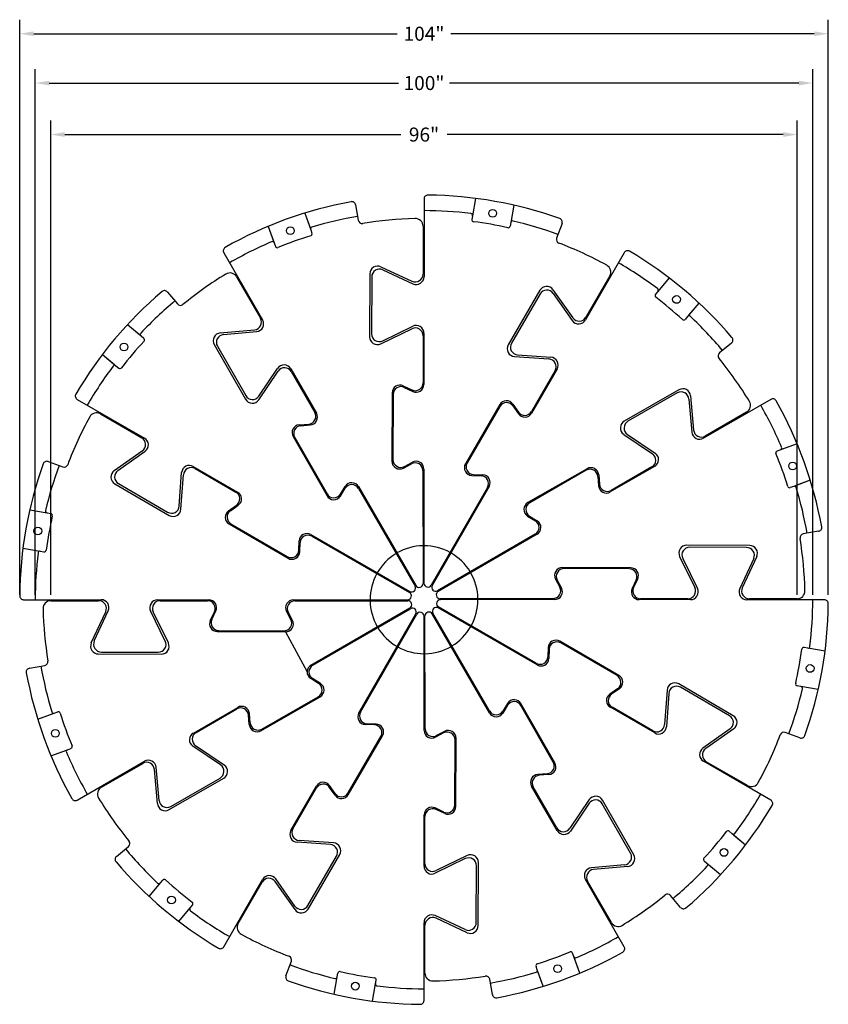
# Model space of a CAD drawing. Units: inches. Extents: x 104 to 609, y 48 to 349.
# Drawn here: x 505 to 609, y 73 to 199 of the extents above; entities that cross this region are included whole.
import ezdxf

# ---------------------------------------------------------------- set-up
doc = ezdxf.new("R2010")
doc.units = ezdxf.units.IN
doc.header["$MEASUREMENT"] = 0
doc.dimstyles.get("Standard").update_dxf_attribs({"dimscale": 10, "dimtxt": 0.18, "dimasz": 0.18, "dimexe": 0.18, "dimexo": 0.0625, "dimgap": 0.09, "dimtad": 0, "dimzin": 0, "dimdsep": 46, "dimlunit": 5, "dimtxsty": 'Standard', "dimcen": 0.09, "dimadec": 0, "dimazin": 0, "dimtfac": 1, "dimtofl": 0, "dimtmove": 0, "dimatfit": 3, "dimfxl": 0, "dimtolj": 1, "dimtzin": 0, "dimarcsym": 0})

# ---------------------------------------------------------------- blocks, each defined once
blk = doc.blocks.new('*D31')
at = {"color": 0, "lineweight": -2, "transparency": 16777216}
for p, q in [((505.29, 125.19), (505.29, 199.1)), ((609.29, 125.19), (609.29, 199.1)), ((507.09, 197.3), (553.84, 197.3)), ((607.49, 197.3), (560.74, 197.3))]:
    blk.add_line(p, q, dxfattribs=at)
at = {"color": 0, "transparency": 16777216}
for points in [[(507.09, 197.6), (507.09, 197), (505.29, 197.3)], [(607.49, 197.6), (607.49, 197), (609.29, 197.3)]]:
    blk.add_solid(points, dxfattribs=at)
at = {"layer": 'Defpoints', "color": 0, "transparency": 16777216}
for p in [(505.29, 197.3), (505.29, 124.56), (609.29, 124.56)]:
    blk.add_point(p, dxfattribs=at)
at = {"color": 0, "transparency": 16777216, "insert": (557.29, 197.3), "char_height": 1.8, "attachment_point": 5}
blk.add_mtext('\\A1;104"', dxfattribs=at)
blk = doc.blocks.new('*D32')
at = {"color": 0, "lineweight": -2, "transparency": 16777216}
for p, q in [((507.29, 125.19), (507.29, 192.76)), ((607.29, 125.19), (607.29, 192.76)), ((509.09, 190.96), (553.99, 190.96)), ((605.49, 190.96), (560.59, 190.96))]:
    blk.add_line(p, q, dxfattribs=at)
at = {"color": 0, "transparency": 16777216}
for points in [[(509.09, 191.26), (509.09, 190.66), (507.29, 190.96)], [(605.49, 191.26), (605.49, 190.66), (607.29, 190.96)]]:
    blk.add_solid(points, dxfattribs=at)
at = {"layer": 'Defpoints', "color": 0, "transparency": 16777216}
for p in [(507.29, 190.96), (507.29, 124.56), (607.29, 124.56)]:
    blk.add_point(p, dxfattribs=at)
at = {"color": 0, "transparency": 16777216, "insert": (557.29, 190.96), "char_height": 1.8, "attachment_point": 5}
blk.add_mtext('\\A1;100"', dxfattribs=at)
blk = doc.blocks.new('*D33')
at = {"color": 0, "lineweight": -2, "transparency": 16777216}
for p, q in [((509.29, 125.19), (509.29, 186.14)), ((605.29, 125.19), (605.29, 186.14)), ((511.09, 184.34), (554.29, 184.34)), ((603.49, 184.34), (560.29, 184.34))]:
    blk.add_line(p, q, dxfattribs=at)
at = {"color": 0, "transparency": 16777216}
for points in [[(511.09, 184.64), (511.09, 184.04), (509.29, 184.34)], [(603.49, 184.64), (603.49, 184.04), (605.29, 184.34)]]:
    blk.add_solid(points, dxfattribs=at)
at = {"layer": 'Defpoints', "color": 0, "transparency": 16777216}
for p in [(509.29, 184.34), (509.29, 124.56), (605.29, 124.56)]:
    blk.add_point(p, dxfattribs=at)
at = {"color": 0, "transparency": 16777216, "insert": (557.29, 184.34), "char_height": 1.8, "attachment_point": 5}
blk.add_mtext('\\A1;96"', dxfattribs=at)

msp = doc.modelspace()

# ---------------------------------------------------------------- linework, layer by layer
for p, q in [((557.29, 176.058), (557.29, 166.073)), ((563.921, 176.136), (563.526, 173.905)), ((548.496, 175.3), (548.833, 173.331)), ((568.843, 175.26), (568.449, 173.029)), ((541.945, 174.244), (542.629, 172.362)), ((541.945, 174.244), (542.719, 172.114)), ((563.526, 173.905), (563.443, 173.436)), ((537.244, 172.541), (537.928, 170.659)), ((537.244, 172.541), (538.018, 170.412)), ((542.719, 172.114), (542.882, 171.668)), ((557.165, 172.547), (557.165, 166.406)), ((568.449, 173.029), (568.366, 172.561)), ((575.044, 172.899), (574.351, 171.025)), ((538.018, 170.412), (538.181, 169.965)), ((531.541, 169.158), (536.534, 160.511)), ((583.039, 169.158), (578.046, 160.511)), ((551.741, 167.352), (555.745, 165.499)), ((533.188, 166.055), (536.259, 160.737)), ((550.321, 166.448), (550.292, 158.34)), ((550.569, 166.058), (550.544, 158.741)), ((551.989, 166.962), (555.87, 165.165)), ((581.175, 166.18), (578.105, 160.862)), ((588.82, 165.91), (587.363, 164.176)), ((588.82, 165.91), (587.532, 164.377)), ((524.304, 164.105), (525.581, 162.568)), ((572.198, 164.321), (568.12, 157.314)), ((572.218, 163.858), (568.538, 157.535)), ((573.88, 164.394), (576.421, 160.787)), ((573.9, 163.931), (576.363, 160.435)), ((587.363, 164.176), (587.057, 163.811)), ((592.646, 162.691), (591.188, 160.956)), ((592.646, 162.691), (591.358, 161.158)), ((591.188, 160.956), (590.883, 160.592)), ((519.159, 159.916), (520.692, 158.628)), ((519.159, 159.916), (520.894, 158.458)), ((551.981, 157.838), (555.847, 159.719)), ((520.894, 158.458), (521.258, 158.153)), ((531.088, 158.844), (535.483, 159.242)), ((531.499, 158.63), (535.758, 159.015)), ((551.73, 157.438), (555.727, 159.382)), ((557.165, 158.483), (557.164, 152.421)), ((557.284, 158.819), (557.279, 152.227)), ((530.31, 157.351), (534.34, 150.316)), ((530.721, 157.138), (534.357, 150.788)), ((596.835, 157.546), (595.298, 156.269)), ((515.94, 156.09), (517.473, 154.802)), ((515.94, 156.09), (517.674, 154.633)), ((568.914, 155.813), (573.348, 155.499)), ((569.332, 156.034), (573.62, 155.73)), ((517.674, 154.633), (518.039, 154.327)), ((536.036, 150.253), (538.525, 153.936)), ((536.053, 150.725), (538.461, 154.287)), ((540.156, 154.226), (543.447, 148.515)), ((540.22, 153.876), (543.251, 148.625)), ((574.143, 154.001), (571.111, 148.751)), ((574.415, 154.232), (571.114, 148.526)), ((554.625, 152.043), (555.736, 151.517)), ((553.197, 151.143), (553.166, 142.363)), ((553.321, 150.946), (553.292, 142.571)), ((554.749, 151.846), (555.851, 151.324)), ((590.081, 151.54), (583.046, 147.51)), ((589.868, 151.129), (583.518, 147.493)), ((591.574, 150.762), (591.971, 146.367)), ((512.692, 150.309), (521.339, 145.316)), ((567.037, 149.628), (562.62, 142.039)), ((567.046, 149.395), (562.833, 142.157)), ((568.724, 149.694), (569.423, 148.682)), ((568.733, 149.461), (569.426, 148.458)), ((591.36, 150.351), (591.745, 146.093)), ((601.888, 150.309), (593.241, 145.316)), ((515.67, 148.445), (520.988, 145.375)), ((598.785, 148.662), (593.467, 145.591)), ((541.24, 147.029), (542.466, 147.129)), ((541.447, 146.92), (542.662, 147.019)), ((540.454, 145.535), (544.817, 137.916)), ((582.983, 145.814), (586.666, 143.325)), ((583.455, 145.797), (587.017, 143.389)), ((540.66, 145.427), (544.822, 138.159)), ((605.271, 144.606), (603.142, 143.832)), ((605.271, 144.606), (603.389, 143.922)), ((517.456, 141.15), (521.064, 143.691)), ((517.919, 141.17), (521.415, 143.633)), ((603.142, 143.832), (602.694, 143.669)), ((508.951, 142.314), (510.825, 141.621)), ((554.636, 141.477), (555.676, 142.031)), ((554.762, 141.685), (555.801, 142.239)), ((525.816, 136.602), (526.12, 140.89)), ((526.037, 136.184), (526.351, 140.618)), ((527.618, 141.685), (533.324, 138.384)), ((527.849, 141.413), (533.099, 138.381)), ((557.146, 141.149), (557.163, 126.642)), ((557.271, 141.357), (557.288, 126.676)), ((563.45, 140.537), (564.627, 140.497)), ((563.663, 140.655), (564.84, 140.615)), ((578.265, 141.396), (570.646, 137.033)), ((578.156, 141.19), (570.889, 137.028)), ((579.759, 140.61), (579.858, 139.384)), ((586.956, 141.694), (581.245, 138.403)), ((586.606, 141.63), (581.355, 138.599)), ((517.529, 139.468), (524.536, 135.39)), ((517.992, 139.489), (524.315, 135.808)), ((579.65, 140.403), (579.749, 139.188)), ((606.974, 139.905), (604.844, 139.131)), ((606.974, 139.905), (605.092, 139.221)), ((546.534, 137.883), (547.157, 138.883)), ((546.538, 138.127), (547.161, 139.126)), ((548.871, 138.855), (556.139, 126.3)), ((548.875, 139.097), (556.23, 126.391)), ((565.46, 138.999), (558.221, 126.427)), ((565.672, 139.116), (558.346, 126.394)), ((604.844, 139.131), (604.398, 138.968)), ((532.156, 135.994), (533.168, 136.693)), ((532.389, 136.003), (533.392, 136.696)), ((506.59, 136.113), (508.562, 135.765)), ((506.59, 136.113), (508.821, 135.719)), ((508.821, 135.719), (509.289, 135.636)), ((532.222, 134.307), (539.811, 129.89)), ((532.455, 134.316), (539.693, 130.103)), ((570.613, 135.316), (571.613, 134.693)), ((570.857, 135.312), (571.856, 134.689)), ((542.734, 132.942), (555.456, 125.616)), ((571.585, 132.979), (559.03, 125.712)), ((571.827, 132.975), (559.121, 125.62)), ((608.03, 133.354), (606.061, 133.017)), ((541.195, 130.934), (541.235, 132.11)), ((541.313, 130.72), (541.353, 131.898)), ((542.851, 132.73), (555.423, 125.491)), ((505.714, 131.191), (507.686, 130.842)), ((505.714, 131.191), (507.945, 130.796)), ((507.945, 130.796), (508.414, 130.713)), ((599.178, 131.529), (591.07, 131.558)), ((598.787, 131.281), (591.471, 131.306)), ((590.168, 130.12), (592.112, 126.123)), ((590.568, 129.869), (592.449, 126.003)), ((599.691, 129.861), (597.895, 125.98)), ((600.082, 130.109), (598.229, 126.105)), ((583.873, 128.653), (575.093, 128.684)), ((583.676, 128.529), (575.301, 128.558)), ((574.207, 127.214), (574.761, 126.174)), ((574.415, 127.088), (574.969, 126.049)), ((584.576, 127.101), (584.054, 125.999)), ((584.773, 127.225), (584.247, 126.114)), ((505.792, 124.56), (515.777, 124.56)), ((509.303, 124.435), (515.444, 124.435)), ((523.031, 124.554), (529.623, 124.549)), ((523.367, 124.435), (529.429, 124.434)), ((540.493, 124.541), (555.174, 124.558)), ((540.701, 124.416), (555.208, 124.433)), ((573.879, 124.704), (559.372, 124.687)), ((574.087, 124.579), (559.406, 124.562)), ((591.549, 124.566), (584.957, 124.571)), ((591.213, 124.686), (585.151, 124.686)), ((608.788, 124.56), (598.803, 124.56)), ((605.277, 124.685), (599.136, 124.685)), ((514.498, 119.011), (516.351, 123.015)), ((514.889, 119.259), (516.685, 123.14)), ((524.012, 119.251), (522.131, 123.117)), ((524.412, 119), (522.468, 122.997)), ((529.807, 121.895), (530.333, 123.006)), ((530.004, 122.019), (530.526, 123.121)), ((540.165, 122.032), (539.611, 123.071)), ((540.373, 121.907), (539.819, 122.946)), ((542.753, 116.145), (555.459, 123.5)), ((542.995, 116.141), (555.55, 123.409)), ((565.709, 110.265), (558.441, 122.82)), ((571.846, 116.178), (559.124, 123.504)), ((571.728, 116.39), (559.157, 123.629)), ((548.908, 110.004), (556.234, 122.726)), ((549.12, 110.122), (556.359, 122.693)), ((557.309, 107.763), (557.292, 122.444)), ((557.434, 107.971), (557.417, 122.478)), ((565.705, 110.023), (558.35, 122.729)), ((530.707, 120.467), (539.487, 120.436)), ((530.904, 120.591), (539.279, 120.562)), ((539.491, 120.436), (542.254, 115.28)), ((582.358, 114.813), (574.769, 119.23)), ((582.125, 114.804), (574.887, 119.017)), ((515.793, 117.839), (523.109, 117.814)), ((573.267, 118.4), (573.227, 117.223)), ((573.385, 118.187), (573.345, 117.01)), ((606.635, 118.324), (606.166, 118.407)), ((608.866, 117.929), (606.635, 118.324)), ((608.866, 117.929), (606.894, 118.278)), ((515.402, 117.591), (523.51, 117.562)), ((506.55, 115.766), (508.519, 116.103)), ((543.723, 113.808), (542.724, 114.431)), ((543.967, 113.804), (542.967, 114.427)), ((582.191, 113.117), (581.188, 112.424)), ((582.424, 113.126), (581.412, 112.427)), ((588.543, 112.936), (588.229, 108.502)), ((597.051, 109.652), (590.044, 113.73)), ((596.588, 109.632), (590.265, 113.312)), ((605.759, 113.401), (605.291, 113.484)), ((607.99, 113.007), (605.759, 113.401)), ((607.99, 113.007), (606.018, 113.355)), ((536.315, 107.724), (543.934, 112.087)), ((536.424, 107.93), (543.691, 112.092)), ((588.764, 112.519), (588.46, 108.23)), ((509.736, 109.989), (510.182, 110.152)), ((527.624, 107.426), (533.335, 110.717)), ((527.974, 107.49), (533.225, 110.521)), ((568.042, 110.993), (567.419, 109.995)), ((568.046, 111.237), (567.423, 110.237)), ((573.92, 103.694), (569.758, 110.961)), ((574.126, 103.585), (569.763, 111.205)), ((586.962, 107.435), (581.256, 110.736)), ((586.731, 107.707), (581.481, 110.739)), ((507.606, 109.215), (509.736, 109.989)), ((507.606, 109.215), (509.488, 109.899)), ((534.821, 108.51), (534.721, 109.736)), ((534.93, 108.717), (534.831, 109.932)), ((550.917, 108.465), (549.74, 108.505)), ((551.13, 108.583), (549.953, 108.623)), ((559.943, 107.643), (558.904, 107.09)), ((596.661, 107.95), (593.165, 105.487)), ((597.124, 107.97), (593.516, 105.429)), ((547.534, 99.725), (551.747, 106.963)), ((547.543, 99.492), (551.96, 107.081)), ((559.818, 107.435), (558.779, 106.881)), ((561.259, 98.174), (561.288, 106.549)), ((561.383, 97.977), (561.414, 106.758)), ((605.629, 106.806), (603.755, 107.499)), ((509.309, 104.515), (511.438, 105.288)), ((509.309, 104.515), (511.191, 105.198)), ((511.438, 105.288), (511.886, 105.451)), ((531.125, 103.324), (527.563, 105.731)), ((531.597, 103.306), (527.914, 105.795)), ((512.692, 98.811), (521.339, 103.804)), ((601.888, 98.811), (593.241, 103.804)), ((515.795, 100.458), (521.113, 103.529)), ((523.006, 98.358), (522.609, 102.753)), ((523.22, 98.769), (522.835, 103.028)), ((598.91, 100.675), (593.592, 103.745)), ((524.499, 97.58), (531.534, 101.61)), ((524.712, 97.991), (531.062, 101.627)), ((573.133, 102.2), (571.918, 102.101)), ((573.34, 102.091), (572.114, 101.992)), ((540.165, 94.888), (543.466, 100.594)), ((540.437, 95.119), (543.469, 100.369)), ((545.847, 99.659), (545.154, 100.662)), ((545.856, 99.426), (545.157, 100.438)), ((574.424, 94.894), (571.133, 100.605)), ((574.36, 95.245), (571.329, 100.495)), ((578.544, 98.867), (576.055, 95.184)), ((584.27, 91.769), (580.24, 98.804)), ((559.831, 97.274), (558.729, 97.796)), ((559.955, 97.077), (558.844, 97.603)), ((578.527, 98.395), (576.119, 94.833)), ((583.859, 91.983), (580.223, 98.332)), ((557.296, 90.301), (557.301, 96.893)), ((557.415, 90.637), (557.416, 96.699)), ((596.906, 94.487), (596.541, 94.793)), ((598.64, 93.03), (596.906, 94.487)), ((598.64, 93.03), (597.107, 94.318)), ((517.745, 91.574), (519.282, 92.851)), ((545.248, 93.086), (540.96, 93.39)), ((545.666, 93.307), (541.232, 93.621)), ((542.362, 85.262), (546.042, 91.586)), ((542.382, 84.799), (546.46, 91.807)), ((562.599, 91.282), (558.733, 89.401)), ((562.85, 91.682), (558.853, 89.738)), ((564.011, 83.063), (564.036, 90.379)), ((564.259, 82.672), (564.288, 90.78)), ((583.081, 90.49), (578.822, 90.105)), ((583.492, 90.276), (579.097, 89.879)), ((593.686, 90.662), (593.322, 90.967)), ((595.421, 89.204), (593.686, 90.662)), ((595.421, 89.204), (593.888, 90.492)), ((531.541, 79.962), (536.534, 88.609)), ((540.68, 85.189), (538.217, 88.685)), ((583.039, 79.962), (578.046, 88.609)), ((521.934, 86.429), (523.392, 88.164)), ((521.934, 86.429), (523.222, 87.962)), ((523.392, 88.164), (523.697, 88.528)), ((533.405, 82.94), (536.475, 88.258)), ((540.7, 84.726), (538.159, 88.334)), ((581.392, 83.065), (578.321, 88.383)), ((590.276, 85.015), (588.999, 86.552)), ((525.76, 83.21), (527.217, 84.944)), ((527.217, 84.944), (527.523, 85.309)), ((525.76, 83.21), (527.048, 84.743)), ((562.591, 82.159), (558.71, 83.955)), ((562.839, 81.768), (558.835, 83.621)), ((557.29, 73.062), (557.29, 83.047)), ((557.415, 76.573), (557.415, 82.714)), ((576.562, 78.708), (576.399, 79.156)), ((577.336, 76.579), (576.562, 78.708)), ((577.336, 76.579), (576.652, 78.461)), ((539.536, 76.221), (540.229, 78.095)), ((571.861, 77.006), (571.698, 77.452)), ((545.737, 73.86), (546.131, 76.091)), ((546.131, 76.091), (546.214, 76.559)), ((572.635, 74.876), (571.861, 77.006)), ((572.635, 74.876), (571.951, 76.758)), ((545.737, 73.86), (546.085, 75.832)), ((550.659, 72.985), (551.054, 75.215)), ((550.659, 72.985), (551.008, 74.956)), ((551.054, 75.215), (551.137, 75.684)), ((566.084, 73.82), (565.747, 75.789))]:
    msp.add_line(p, q)
for centre in [(566.122, 174.22), (540.109, 171.982), (589.768, 163.151), (518.699, 157.038), (604.712, 141.741), (507.631, 133.392), (606.949, 115.729), (509.868, 107.379), (595.881, 92.082), (524.812, 85.969), (574.471, 77.138), (548.458, 74.901)]:
    msp.add_circle(centre, 0.5)
for centre, radius, start, end in [((557.79, 176.058), 0.5, 89.44372, 180), ((557.29, 124.56), 52, 70.38919, 89.44372), ((557.29, 124.56), 52, 100.38919, 119.44372), ((548.003, 175.216), 0.5, 9.72165, 100.38919), ((557.29, 124.56), 50, 99.83858, 106.7474), ((557.29, 124.56), 49, 91.34299, 99.25865), ((556.165, 172.547), 1, 360, 91.34299), ((557.29, 124.56), 50, 83.08484, 90), ((563.28, 173.948), 0.25, 349.97153, 83.08484), ((563.689, 173.393), 0.25, 169.97153, 262.53407), ((574.575, 173.073), 0.5, 339.72165, 70.38919), ((542.954, 172.2), 0.25, 106.7474, 199.97153), ((549.326, 173.415), 0.5, 189.72165, 279.25865), ((557.29, 124.56), 49, 77.29709, 82.53407), ((568.12, 172.605), 0.25, 257.29709, 349.97153), ((568.695, 172.985), 0.25, 76.7474, 169.97153), ((557.29, 124.56), 50, 69.83858, 76.7474), ((557.29, 124.56), 49, 107.29709, 112.53407), ((542.647, 171.583), 0.25, 287.29709, 19.97153), ((574.82, 170.852), 0.5, 159.72165, 249.25865), ((531.974, 169.408), 0.5, 119.44372, 210), ((557.29, 124.56), 50, 113.08484, 120), ((537.783, 170.326), 0.25, 19.97153, 113.08484), ((538.416, 170.05), 0.25, 199.97153, 292.53407), ((557.29, 124.56), 49, 61.34299, 69.25865), ((583.472, 168.908), 0.5, 59.44372, 150), ((557.29, 124.56), 52, 40.38919, 59.44372), ((551.321, 166.445), 1, 65.16334, 179.8), ((551.569, 166.054), 1, 65.16334, 179.8), ((580.309, 166.68), 1, 330, 61.34299), ((557.29, 124.56), 50, 53.08484, 60), ((557.29, 124.56), 49, 121.34299, 129.25865), ((532.322, 165.555), 1, 30, 121.34299), ((556.165, 166.406), 1, 245.16334, 0), ((556.29, 166.073), 1, 245.16334, 0), ((573.063, 163.818), 1, 35.16334, 149.8), ((587.171, 164.336), 0.25, 319.97153, 53.08484), ((557.29, 124.56), 52, 130.38919, 149.44372), ((523.919, 163.786), 0.5, 39.72165, 130.38919), ((573.083, 163.355), 1, 35.16334, 149.8), ((587.248, 163.651), 0.25, 139.97153, 232.53407), ((557.29, 124.56), 49, 47.29709, 52.53407), ((557.29, 124.56), 50, 129.83858, 136.7474), ((525.965, 162.888), 0.5, 219.72165, 309.25865), ((535.393, 160.237), 1, 275.16334, 30), ((577.239, 161.362), 1, 215.16334, 330), ((591.379, 160.795), 0.25, 46.7474, 139.97153), ((557.29, 124.56), 50, 39.83858, 46.7474), ((535.668, 160.011), 1, 275.16334, 30), ((556.165, 158.483), 1, 359.99661, 115.94334), ((556.284, 158.82), 1, 359.95608, 115.94334), ((577.18, 161.011), 1, 215.16334, 330), ((590.691, 160.753), 0.25, 227.29709, 319.97153), ((521.055, 158.65), 0.25, 136.7474, 229.97153), ((531.178, 157.848), 1, 95.16334, 209.8), ((531.589, 157.635), 1, 95.16334, 209.8), ((551.292, 158.337), 1, 179.8, 295.94334), ((551.544, 158.737), 1, 179.8, 295.94334), ((596.516, 157.931), 0.5, 309.72165, 40.38919), ((557.29, 124.56), 49, 137.29709, 142.53407), ((521.097, 157.961), 0.25, 317.29709, 49.97153), ((568.984, 156.811), 1, 149.8, 265.94334), ((569.402, 157.032), 1, 149.8, 265.94334), ((573.549, 154.732), 1, 329.95608, 85.94334), ((595.618, 155.885), 0.5, 129.72165, 219.25865), ((557.29, 124.56), 50, 143.08484, 150), ((517.514, 154.441), 0.25, 49.97153, 143.08484), ((539.289, 153.727), 1, 29.95608, 145.94334), ((573.277, 154.501), 1, 329.99661, 85.94334), ((557.29, 124.56), 49, 31.34299, 39.25865), ((518.2, 154.518), 0.25, 229.97153, 322.53407), ((539.354, 153.376), 1, 29.99661, 145.94334), ((554.197, 151.14), 1, 64.6529, 179.8), ((554.321, 150.942), 1, 64.6529, 179.8), ((556.164, 152.421), 1, 244.6529, 359.99661), ((556.279, 152.228), 1, 244.6529, 359.95608), ((512.942, 150.742), 0.5, 149.44372, 240), ((535.225, 151.285), 1, 209.8, 325.94334), ((590.365, 150.261), 1, 5.16334, 119.8), ((590.578, 150.672), 1, 5.16334, 119.8), ((535.207, 150.813), 1, 209.8, 325.94334), ((567.901, 149.125), 1, 34.6529, 149.8), ((567.91, 148.892), 1, 34.6529, 149.8), ((598.285, 149.528), 1, 300, 31.34299), ((557.29, 124.56), 50, 23.08484, 30), ((602.138, 149.876), 0.5, 29.44372, 120), ((557.29, 124.56), 52, 10.38919, 29.44372), ((557.29, 124.56), 49, 151.34299, 159.25865), ((515.17, 147.579), 1, 60, 151.34299), ((542.385, 148.125), 1, 274.6529, 29.99661), ((542.581, 148.016), 1, 274.6529, 29.95608), ((570.245, 149.251), 1, 214.6529, 329.99661), ((570.249, 149.026), 1, 214.6529, 329.95608), ((541.321, 146.032), 1, 94.6529, 209.8), ((541.528, 145.923), 1, 94.6529, 209.8), ((583.543, 146.643), 1, 119.8, 235.94334), ((584.015, 146.625), 1, 119.8, 235.94334), ((592.741, 146.183), 1, 185.16334, 300), ((592.967, 146.457), 1, 185.16334, 300), ((520.488, 144.509), 1, 305.16334, 60), ((520.839, 144.45), 1, 305.16334, 60), ((586.106, 142.496), 1, 299.99661, 55.94334), ((586.457, 142.561), 1, 299.95608, 55.94334), ((602.78, 143.434), 0.25, 109.97153, 202.53407), ((557.29, 124.56), 49, 17.29709, 22.53407), ((603.056, 144.067), 0.25, 289.97153, 23.08484), ((557.29, 124.56), 52, 160.38919, 179.44372), ((508.777, 141.845), 0.5, 69.72165, 160.38919), ((557.29, 124.56), 50, 159.83858, 166.7474), ((510.998, 142.09), 0.5, 249.72165, 339.25865), ((527.118, 140.819), 1, 59.95608, 175.94334), ((554.166, 142.359), 1, 179.8, 298.05517), ((554.292, 142.568), 1, 179.8, 298.05517), ((556.146, 141.148), 1, 0.06466, 118.05517), ((556.271, 141.356), 1, 359.8, 118.05517), ((563.484, 141.536), 1, 149.8, 268.05517), ((563.697, 141.654), 1, 149.8, 268.05517), ((518.032, 140.333), 1, 125.16334, 239.8), ((518.495, 140.353), 1, 125.16334, 239.8), ((527.349, 140.547), 1, 59.99661, 175.94334), ((564.594, 139.498), 1, 330.06466, 88.05517), ((564.806, 139.615), 1, 329.8, 88.05517), ((578.653, 140.322), 1, 4.6529, 119.8), ((578.762, 140.529), 1, 4.6529, 119.8), ((548.005, 138.354), 1, 30.06466, 148.05517), ((548.009, 138.596), 1, 29.8, 148.05517), ((580.855, 139.465), 1, 184.6529, 299.99661), ((532.599, 137.515), 1, 304.6529, 59.99661), ((532.824, 137.519), 1, 304.6529, 59.95608), ((545.69, 138.656), 1, 209.8, 328.05517), ((580.746, 139.269), 1, 184.6529, 299.95608), ((604.313, 139.203), 0.25, 197.29709, 289.97153), ((604.93, 138.896), 0.25, 16.7474, 109.97153), ((557.29, 124.56), 50, 9.83858, 16.7474), ((545.685, 138.413), 1, 209.8, 328.05517), ((571.143, 136.165), 1, 119.8, 238.05517), ((571.386, 136.16), 1, 119.8, 238.05517), ((508.865, 135.965), 0.25, 166.7474, 259.97153), ((509.245, 135.39), 0.25, 347.29709, 79.97153), ((524.818, 136.672), 1, 239.8, 355.94334), ((525.039, 136.254), 1, 239.8, 355.94334), ((532.725, 135.171), 1, 124.6529, 239.8), ((532.958, 135.18), 1, 124.6529, 239.8), ((557.29, 124.56), 49, 167.29709, 172.53407), ((571.084, 133.845), 1, 300.06466, 58.05517), ((571.326, 133.841), 1, 299.8, 58.05517), ((542.235, 132.076), 1, 59.8, 178.05517), ((606.145, 132.524), 0.5, 99.72165, 189.25865), ((607.946, 133.847), 0.5, 279.72165, 10.38919), ((542.352, 131.864), 1, 60.06466, 178.05517), ((557.29, 124.56), 49, 1.34299, 9.25865), ((557.29, 124.56), 50, 173.08484, 180), ((507.902, 130.55), 0.25, 79.97153, 173.08484), ((508.458, 130.959), 0.25, 259.97153, 352.53407), ((540.196, 130.967), 1, 239.8, 358.05517), ((540.314, 130.754), 1, 239.8, 358.05517), ((557.29, 124.56), 6.938, 121.09707, 150.06466), ((557.29, 124.56), 6.938, 91.09707, 120.06466), ((557.29, 124.56), 6.938, 61.09707, 90.06466), ((557.29, 124.56), 6.938, 31.09707, 60.06466), ((591.067, 130.558), 1, 89.8, 205.94334), ((591.467, 130.306), 1, 89.8, 205.94334), ((598.784, 130.281), 1, 335.16334, 89.8), ((599.175, 130.529), 1, 335.16334, 89.8), ((557.29, 124.56), 6.938, 151.09707, 180.06466), ((557.29, 124.56), 6.938, 1.09707, 30.06466), ((575.089, 127.684), 1, 89.8, 208.05517), ((575.298, 127.558), 1, 89.8, 208.05517), ((583.672, 127.529), 1, 334.6529, 89.8), ((583.87, 127.653), 1, 334.6529, 89.8), ((556.663, 126.642), 0.5, 210.06466, 0.06466), ((557.788, 126.677), 0.5, 180.06466, 330.06466), ((555.173, 125.058), 0.5, 270.06466, 60.06466), ((555.706, 126.049), 0.5, 240.06466, 30.06466), ((558.779, 126.144), 0.5, 150.06466, 300.06466), ((559.372, 125.187), 0.5, 120.06466, 270.06466), ((573.878, 125.704), 1, 270.06466, 28.05517), ((574.086, 125.579), 1, 269.8, 28.05517), ((584.958, 125.571), 1, 154.6529, 269.95608), ((585.151, 125.686), 1, 154.6529, 269.99661), ((591.213, 125.686), 1, 269.99661, 25.94334), ((591.55, 125.566), 1, 269.95608, 25.94334), ((598.803, 125.56), 1, 155.16334, 270), ((599.136, 125.685), 1, 155.16334, 270), ((605.277, 125.685), 1, 270, 1.34299), ((505.792, 125.06), 0.5, 179.44372, 270), ((509.303, 123.435), 1, 90, 181.34299), ((515.444, 123.435), 1, 335.16334, 90), ((515.777, 123.56), 1, 335.16334, 90), ((523.03, 123.554), 1, 89.95608, 205.94334), ((523.367, 123.435), 1, 89.99661, 205.94334), ((529.429, 123.434), 1, 334.6529, 89.99661), ((529.622, 123.549), 1, 334.6529, 89.95608), ((540.494, 123.541), 1, 89.8, 208.05517), ((540.702, 123.416), 1, 90.06466, 208.05517), ((557.29, 124.56), 6.938, 181.09707, 210.06466), ((555.208, 123.933), 0.5, 300.06466, 90.06466), ((559.407, 124.062), 0.5, 90.06466, 240.06466), ((557.29, 124.56), 6.938, 331.09707, 0.06466), ((557.29, 124.56), 52, 340.38919, 359.44372), ((557.29, 124.56), 50, 353.08484, 0), ((608.788, 124.06), 0.5, 359.44372, 90), ((557.29, 124.56), 49, 181.34299, 189.25865), ((555.801, 122.976), 0.5, 330.06466, 120.06466), ((556.792, 122.443), 0.5, 0.06466, 150.06466), ((557.917, 122.478), 0.5, 30.06466, 180.06466), ((558.874, 123.071), 0.5, 60.06466, 210.06466), ((530.71, 121.467), 1, 154.6529, 269.8), ((530.908, 121.591), 1, 154.6529, 269.8), ((539.282, 121.562), 1, 269.8, 28.05517), ((539.491, 121.436), 1, 269.8, 28.05517), ((557.29, 124.56), 6.938, 211.09707, 240.06466), ((557.29, 124.56), 6.938, 301.09707, 330.06466), ((515.405, 118.591), 1, 155.16334, 269.8), ((515.796, 118.839), 1, 155.16334, 269.8), ((523.113, 118.814), 1, 269.8, 25.94334), ((523.513, 118.562), 1, 269.8, 25.94334), ((574.266, 118.366), 1, 59.8, 178.05517), ((574.384, 118.153), 1, 59.8, 178.05517), ((557.29, 124.56), 6.938, 241.09707, 270.06466), ((557.29, 124.56), 6.938, 271.09707, 300.06466), ((557.29, 124.56), 49, 347.29709, 352.53407), ((606.122, 118.161), 0.25, 79.97153, 172.53407), ((606.678, 118.57), 0.25, 259.97153, 353.08484), ((508.435, 116.596), 0.5, 279.72165, 9.25865), ((572.228, 117.257), 1, 240.06466, 358.05517), ((572.345, 117.044), 1, 239.8, 358.05517), ((506.634, 115.273), 0.5, 99.72165, 190.38919), ((557.29, 124.56), 52, 190.38919, 209.44372), ((557.29, 124.56), 50, 189.83858, 196.7474), ((543.254, 115.28), 1, 119.8, 238.05517), ((543.496, 115.276), 1, 120.06466, 238.05517), ((581.622, 113.94), 1, 304.6529, 59.8), ((581.855, 113.949), 1, 304.6529, 59.8), ((543.194, 112.96), 1, 299.8, 58.05517), ((543.437, 112.955), 1, 299.8, 58.05517), ((589.541, 112.866), 1, 59.8, 175.94334), ((589.761, 112.448), 1, 59.8, 175.94334), ((557.29, 124.56), 50, 339.83858, 346.7474), ((605.335, 113.73), 0.25, 167.29709, 259.97153), ((605.715, 113.155), 0.25, 346.7474, 79.97153), ((568.89, 110.464), 1, 29.8, 148.05517), ((568.895, 110.708), 1, 29.8, 148.05517), ((581.756, 111.601), 1, 124.6529, 239.95608), ((581.981, 111.605), 1, 124.6529, 239.99661), ((509.65, 110.224), 0.25, 196.7474, 289.97153), ((510.267, 109.917), 0.25, 17.29709, 109.97153), ((533.725, 109.655), 1, 4.6529, 119.99661), ((533.834, 109.851), 1, 4.6529, 119.95608), ((549.986, 109.623), 1, 150.06466, 268.05517), ((566.575, 110.766), 1, 210.06466, 328.05517), ((557.29, 124.56), 49, 197.29709, 202.53407), ((549.774, 109.505), 1, 149.8, 268.05517), ((566.571, 110.524), 1, 209.8, 328.05517), ((596.085, 108.767), 1, 305.16334, 59.8), ((596.548, 108.787), 1, 305.16334, 59.8), ((535.818, 108.591), 1, 184.6529, 299.8), ((535.927, 108.798), 1, 184.6529, 299.8), ((550.883, 107.466), 1, 329.8, 88.05517), ((551.096, 107.584), 1, 329.8, 88.05517), ((558.309, 107.764), 1, 179.8, 298.05517), ((558.434, 107.972), 1, 180.06466, 298.05517), ((560.414, 106.761), 1, 359.8, 118.05517), ((587.231, 108.573), 1, 239.99661, 355.94334), ((587.462, 108.301), 1, 239.95608, 355.94334), ((528.123, 106.559), 1, 119.95608, 235.94334), ((528.474, 106.624), 1, 119.99661, 235.94334), ((560.288, 106.552), 1, 359.8, 118.05517), ((557.29, 124.56), 49, 331.34299, 339.25865), ((603.582, 107.03), 0.5, 69.72165, 159.25865), ((605.803, 107.275), 0.5, 249.72165, 340.38919), ((511.524, 105.053), 0.25, 109.97153, 203.08484), ((511.8, 105.686), 0.25, 289.97153, 22.53407), ((593.741, 104.67), 1, 125.16334, 240), ((594.092, 104.611), 1, 125.16334, 240), ((557.29, 124.56), 50, 203.08484, 210), ((521.839, 102.938), 1, 5.16334, 120), ((521.613, 102.663), 1, 5.16334, 120), ((530.565, 102.495), 1, 299.8, 55.94334), ((531.037, 102.477), 1, 299.8, 55.94334), ((573.052, 103.197), 1, 274.6529, 29.8), ((573.259, 103.088), 1, 274.6529, 29.8), ((571.999, 101.104), 1, 94.6529, 209.95608), ((572.195, 100.995), 1, 94.6529, 209.99661), ((516.295, 99.592), 1, 120, 211.34299), ((544.331, 100.094), 1, 34.6529, 149.95608), ((544.335, 99.869), 1, 34.6529, 149.99661), ((599.41, 101.541), 1, 240, 331.34299), ((512.442, 99.244), 0.5, 209.44372, 300), ((557.29, 124.56), 49, 211.34299, 219.25865), ((524.215, 98.859), 1, 185.16334, 299.8), ((546.67, 100.228), 1, 214.6529, 329.8), ((546.679, 99.995), 1, 214.6529, 329.8), ((579.355, 97.835), 1, 29.8, 145.94334), ((579.373, 98.307), 1, 29.8, 145.94334), ((557.29, 124.56), 50, 323.08484, 330), ((601.638, 98.378), 0.5, 329.44372, 60), ((524.002, 98.448), 1, 185.16334, 299.8), ((558.301, 96.892), 1, 64.6529, 179.95608), ((558.416, 96.699), 1, 64.6529, 179.99661), ((560.259, 98.178), 1, 244.6529, 359.8), ((560.383, 97.98), 1, 244.6529, 359.8), ((557.29, 124.56), 52, 310.38919, 329.44372), ((541.303, 94.619), 1, 149.99661, 265.94334), ((575.226, 95.744), 1, 209.99661, 325.94334), ((541.031, 94.388), 1, 149.95608, 265.94334), ((575.291, 95.393), 1, 209.95608, 325.94334), ((557.29, 124.56), 49, 317.29709, 322.53407), ((596.38, 94.602), 0.25, 49.97153, 142.53407), ((597.066, 94.679), 0.25, 229.97153, 323.08484), ((557.29, 124.56), 50, 219.83858, 226.7474), ((518.962, 93.235), 0.5, 309.72165, 39.25865), ((545.178, 92.089), 1, 329.8, 85.94334), ((545.596, 92.31), 1, 329.8, 85.94334), ((518.064, 91.189), 0.5, 129.72165, 220.38919), ((563.036, 90.383), 1, 359.8, 115.94334), ((563.288, 90.783), 1, 359.8, 115.94334), ((582.991, 91.486), 1, 275.16334, 29.8), ((583.402, 91.272), 1, 275.16334, 29.8), ((593.483, 91.159), 0.25, 137.29709, 229.97153), ((557.29, 124.56), 52, 220.38919, 239.44372), ((558.296, 90.301), 1, 179.95608, 295.94334), ((558.415, 90.637), 1, 179.99661, 295.94334), ((578.912, 89.109), 1, 95.16334, 210), ((579.187, 88.883), 1, 95.16334, 210), ((557.29, 124.56), 50, 309.83858, 316.7474), ((593.525, 90.471), 0.25, 316.7474, 49.97153), ((523.889, 88.367), 0.25, 47.29709, 139.97153), ((537.341, 87.758), 1, 35.16334, 150), ((537.4, 88.109), 1, 35.16334, 150), ((523.2, 88.325), 0.25, 226.7474, 319.97153), ((557.29, 124.56), 49, 227.29709, 232.53407), ((557.29, 124.56), 49, 301.34299, 309.25865), ((588.615, 86.232), 0.5, 39.72165, 129.25865), ((527.409, 84.784), 0.25, 139.97153, 233.08484), ((527.332, 85.47), 0.25, 319.97153, 52.53407), ((541.497, 85.765), 1, 215.16334, 329.8), ((541.517, 85.302), 1, 215.16334, 329.8), ((590.661, 85.335), 0.5, 219.72165, 310.38919), ((557.29, 124.56), 50, 233.08484, 240), ((558.29, 83.047), 1, 65.16334, 180), ((558.415, 82.714), 1, 65.16334, 180), ((534.271, 82.44), 1, 150, 241.34299), ((563.011, 83.066), 1, 245.16334, 359.8), ((563.259, 82.676), 1, 245.16334, 359.8), ((582.258, 83.565), 1, 210, 301.34299), ((557.29, 124.56), 49, 241.34299, 249.25865), ((557.29, 124.56), 50, 293.08484, 300), ((531.108, 80.212), 0.5, 239.44372, 330), ((582.606, 79.712), 0.5, 299.44372, 30), ((539.76, 78.268), 0.5, 339.72165, 69.25865), ((557.29, 124.56), 52, 280.38919, 299.44372), ((557.29, 124.56), 49, 287.29709, 292.53407), ((576.164, 79.07), 0.25, 19.97153, 112.53407), ((576.797, 78.794), 0.25, 199.97153, 293.08484), ((557.29, 124.56), 50, 249.83858, 256.7474), ((571.933, 77.537), 0.25, 107.29709, 199.97153), ((540.005, 76.047), 0.5, 159.72165, 250.38919), ((545.885, 76.135), 0.25, 256.7474, 349.97153), ((546.46, 76.516), 0.25, 77.29709, 169.97153), ((557.29, 124.56), 49, 257.29709, 262.53407), ((550.891, 75.728), 0.25, 349.97153, 82.53407), ((558.415, 76.573), 1, 180, 271.34299), ((557.29, 124.56), 49, 271.34299, 279.25865), ((565.254, 75.705), 0.5, 9.72165, 99.25865), ((557.29, 124.56), 50, 279.83858, 286.7474), ((571.626, 76.92), 0.25, 286.7474, 19.97153), ((557.29, 124.56), 52, 250.38919, 269.44372), ((551.3, 75.172), 0.25, 169.97153, 263.08484), ((557.29, 124.56), 50, 263.08484, 270), ((566.577, 73.904), 0.5, 189.72165, 280.38919), ((556.79, 73.062), 0.5, 269.44372, 0)]:
    msp.add_arc(centre, radius, start, end)

# ---------------------------------------------------------------- dimensions: what is measured, and where the dimension line sits
for base, p1, p2, picture, middle in [((505.29, 197.303), (609.29, 124.56), (505.29, 124.56), '*D31', (557.29, 197.303)), ((507.29, 190.962), (607.29, 124.56), (507.29, 124.56), '*D32', (557.29, 190.962)), ((509.29, 184.344), (605.29, 124.56), (509.29, 124.56), '*D33', (557.29, 184.344))]:
    dim = msp.add_linear_dim(base=base, p1=p1, p2=p2, dimstyle='Standard', override={"dimpost": '"'})
    dim.commit()
    dim.dimension.update_dxf_attribs({"geometry": picture, "text_midpoint": middle})

doc.saveas('drawing.dxf')
